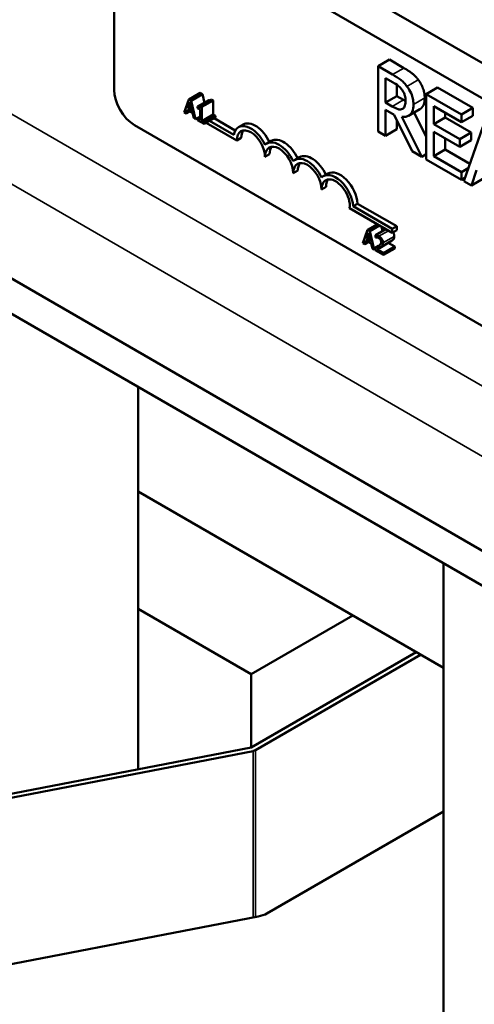
# Model space of a CAD drawing. Units: inches. Extents: x 2 to 86, y 1 to 67.
# Drawn here: x 72.6 to 74, y 45.4 to 48.5 of the extents above; entities that cross this region are included whole.
import ezdxf

# ---------------------------------------------------------------- set-up
doc = ezdxf.new("R2010")
doc.units = ezdxf.units.IN
doc.header["$LTSCALE"] = 4
doc.header["$MEASUREMENT"] = 0
doc.layers.add('Visible (ANSI)', color=7, linetype='Continuous', lineweight=50)
doc.layers.add('Visible Narrow (ANSI)', color=7, linetype='Continuous', lineweight=35)

msp = doc.modelspace()

# ---------------------------------------------------------------- linework, layer by layer
at = {"layer": 'Visible (ANSI)'}
for p, q in [((64.7618, 53.7159), (76.6203, 46.8694)), ((64.7618, 53.6061), (76.6203, 46.7596)), ((72.9104, 48.2632), (72.9104, 48.9015)), ((71.2594, 48.4414), (76.5142, 45.4075)), ((71.1643, 48.3865), (76.4835, 45.3154)), ((73.7714, 48.3575), (73.7361, 48.337)), ((73.7816, 48.3107), (73.7361, 48.337)), ((73.7361, 48.337), (73.7361, 48.1329)), ((73.7714, 48.3575), (73.817, 48.3312)), ((73.7596, 48.2232), (73.7596, 48.3)), ((73.7596, 48.3), (73.7829, 48.2865)), ((73.7949, 48.2788), (73.7949, 48.2437)), ((73.9223, 48.2704), (73.8869, 48.25)), ((73.9223, 48.2704), (74.0329, 48.2065)), ((73.1443, 48.2331), (73.1797, 48.2535)), ((73.1512, 48.2291), (73.1866, 48.2495)), ((73.1797, 48.2535), (73.1866, 48.2495)), ((73.1866, 48.2495), (73.1932, 48.223)), ((73.7949, 48.2437), (73.7596, 48.2232)), ((73.7949, 48.2437), (73.8156, 48.2317)), ((73.9975, 48.1861), (73.8869, 48.25)), ((73.8869, 48.25), (73.8869, 48.0458)), ((73.1443, 48.2331), (73.13, 48.1924)), ((73.1411, 48.2052), (73.1476, 48.2245)), ((73.1411, 48.2052), (73.151, 48.2109)), ((73.1512, 48.2291), (73.1443, 48.2331)), ((73.1476, 48.2245), (73.1542, 48.1977)), ((73.1655, 48.1719), (73.1512, 48.2291)), ((73.1717, 48.2106), (73.2071, 48.231)), ((73.1717, 48.2106), (73.1717, 48.2061)), ((73.1805, 48.2124), (73.2158, 48.2328)), ((73.1849, 48.2099), (73.1805, 48.2124)), ((73.1849, 48.2099), (73.2202, 48.2303)), ((73.1849, 48.1657), (73.1849, 48.2099)), ((73.2158, 48.2328), (73.2202, 48.2303)), ((73.2202, 48.2303), (73.2202, 48.1861)), ((73.7802, 48.2113), (73.7596, 48.2232)), ((73.9104, 48.1563), (73.9104, 48.2122)), ((73.9104, 48.2122), (73.9975, 48.162)), ((73.13, 48.1924), (73.1357, 48.1891)), ((73.1357, 48.1891), (73.1396, 48.2006)), ((73.1357, 48.1891), (73.1476, 48.1959)), ((73.1396, 48.2006), (73.1558, 48.1912)), ((73.1542, 48.1977), (73.1411, 48.2052)), ((73.1558, 48.1912), (73.1596, 48.1753)), ((73.1655, 48.1719), (73.1794, 48.1799)), ((73.1717, 48.2061), (73.1794, 48.2017)), ((73.1717, 48.1733), (73.1794, 48.1778)), ((73.1794, 48.2017), (73.1794, 48.1689)), ((73.1849, 48.1657), (73.2202, 48.1861)), ((73.1924, 48.1614), (73.2278, 48.1818)), ((73.2202, 48.1861), (73.2278, 48.1818)), ((73.2278, 48.1818), (73.2278, 48.1768)), ((73.7596, 48.1194), (73.7596, 48.2006)), ((73.7596, 48.2006), (73.7865, 48.185)), ((73.7865, 48.185), (73.8424, 48.0716)), ((73.8729, 48.0539), (73.81, 48.1791)), ((73.8134, 48.2042), (73.8122, 48.2035)), ((73.8672, 48.2027), (73.8318, 48.1823)), ((73.849, 48.1922), (73.8869, 48.1168)), ((73.9458, 48.1918), (73.9458, 48.1767)), ((74.0329, 48.2065), (73.9975, 48.1861)), ((73.9975, 48.162), (73.9975, 48.1861)), ((74.0329, 48.1824), (73.9975, 48.162)), ((74.0329, 48.2065), (74.0329, 48.1824)), ((76.3823, 46.1852), (72.9741, 48.1529)), ((73.1596, 48.1753), (73.1655, 48.1719)), ((73.1717, 48.1733), (73.1717, 48.1683)), ((73.1794, 48.1689), (73.1717, 48.1733)), ((73.1717, 48.1683), (73.1924, 48.1564)), ((73.1737, 48.1745), (73.1719, 48.1755)), ((73.1924, 48.1614), (73.1849, 48.1657)), ((73.1924, 48.1564), (73.2278, 48.1768)), ((73.1924, 48.1564), (73.1924, 48.1614)), ((73.294, 48.105), (73.1987, 48.16)), ((73.2091, 48.166), (73.2847, 48.1224)), ((73.2232, 48.1742), (73.2895, 48.1359)), ((73.3138, 48.1545), (73.2996, 48.1463)), ((73.7949, 48.1679), (73.7949, 48.1398)), ((73.9458, 48.1767), (73.9104, 48.1563)), ((73.9916, 48.1094), (73.9104, 48.1563)), ((73.9458, 48.1767), (74.027, 48.1298)), ((74.0638, 48.1478), (74.0043, 47.9781)), ((73.7361, 48.1329), (73.7596, 48.1194)), ((73.7949, 48.1398), (73.7596, 48.1194)), ((73.9104, 48.0564), (73.9104, 48.1322)), ((73.9104, 48.1322), (73.9916, 48.0853)), ((74.027, 48.1298), (73.9916, 48.1094)), ((74.027, 48.1298), (74.027, 48.1057)), ((73.3082, 48.1131), (73.294, 48.105)), ((73.4022, 48.1034), (73.388, 48.0953)), ((73.9458, 48.1118), (73.9458, 48.0768)), ((73.9916, 48.0853), (73.9916, 48.1094)), ((74.027, 48.1057), (73.9916, 48.0853)), ((73.3966, 48.0621), (73.3824, 48.0539)), ((73.8424, 48.0716), (73.8729, 48.0539)), ((73.8869, 48.062), (73.8729, 48.0539)), ((73.9458, 48.0768), (73.9104, 48.0564)), ((73.9975, 48.0061), (73.9104, 48.0564)), ((73.9458, 48.0768), (74.0232, 48.0321)), ((73.4906, 48.0524), (73.4764, 48.0442)), ((73.8869, 48.0458), (73.9975, 47.982)), ((73.485, 48.0111), (73.4708, 48.0029)), ((73.579, 48.0014), (73.5648, 47.9932)), ((74.0183, 48.0181), (73.9975, 48.0061)), ((73.9975, 47.982), (73.9975, 48.0061)), ((74.028, 47.9644), (74.0441, 48.0122)), ((74.0077, 47.9878), (73.9975, 47.982)), ((74.0043, 47.9781), (74.028, 47.9644)), ((74.0634, 47.9848), (74.028, 47.9644)), ((73.5734, 47.96), (73.5592, 47.9519)), ((73.672, 47.9074), (73.6579, 47.8992)), ((73.672, 47.9074), (73.7943, 47.8367)), ((73.7802, 47.8166), (73.6471, 47.8934)), ((73.6579, 47.8992), (73.7802, 47.8286)), ((73.7031, 47.8252), (73.7342, 47.8431)), ((73.71, 47.8212), (73.7411, 47.8391)), ((73.7031, 47.8252), (73.6888, 47.7844)), ((73.6999, 47.7973), (73.7064, 47.8166)), ((73.71, 47.8212), (73.7031, 47.8252)), ((73.7064, 47.8166), (73.713, 47.7897)), ((73.7243, 47.7639), (73.71, 47.8212)), ((73.728, 47.8089), (73.7608, 47.8278)), ((73.728, 47.8089), (73.728, 47.8019)), ((73.7468, 47.8358), (73.7503, 47.8217)), ((73.7943, 47.8367), (73.7802, 47.8286)), ((73.7802, 47.8286), (73.7802, 47.8166)), ((73.7943, 47.8247), (73.7802, 47.8166)), ((73.7943, 47.8367), (73.7943, 47.8247)), ((73.6888, 47.7844), (73.6945, 47.7811)), ((73.6945, 47.7811), (73.6983, 47.7926)), ((73.6945, 47.7811), (73.7063, 47.788)), ((73.6983, 47.7926), (73.7145, 47.7833)), ((73.6999, 47.7973), (73.7097, 47.803)), ((73.713, 47.7897), (73.6999, 47.7973)), ((73.7145, 47.7833), (73.7184, 47.7674)), ((73.728, 47.8019), (73.7283, 47.8017)), ((73.7402, 47.7689), (73.7755, 47.7894)), ((73.7682, 47.7851), (73.7887, 47.7733)), ((73.7184, 47.7674), (73.7243, 47.7639)), ((73.7243, 47.7639), (73.7271, 47.7655)), ((73.7271, 47.7692), (73.7377, 47.7753)), ((73.7271, 47.7692), (73.7271, 47.7623)), ((73.7271, 47.7623), (73.7533, 47.7472)), ((73.7533, 47.7529), (73.7325, 47.7649)), ((73.7533, 47.7529), (73.7887, 47.7733)), ((73.7533, 47.7472), (73.7887, 47.7676)), ((73.7533, 47.7472), (73.7533, 47.7529)), ((73.7887, 47.7733), (73.7887, 47.7676)), ((72.9854, 47.335), (72.9854, 46.641)), ((72.9854, 47.0084), (73.9409, 46.4568)), ((73.9409, 46.7834), (73.9409, 44.4574)), ((72.9854, 46.641), (72.9854, 46.1402)), ((73.339, 46.4369), (72.9854, 46.641)), ((73.6572, 46.6206), (73.339, 46.4369)), ((73.339, 46.2083), (73.8552, 46.5063)), ((73.8693, 46.4981), (73.3531, 46.2001)), ((73.339, 46.2083), (73.339, 46.4369)), ((73.339, 46.2083), (72.2783, 46.0041)), ((73.3453, 46.1973), (72.2846, 45.9932)), ((73.9409, 46.0087), (73.3885, 45.6898)), ((73.3611, 45.68), (72.3004, 45.4759))]:
    msp.add_line(p, q, dxfattribs=at)
for centre, major_axis, start_param, end_param in [((72.9741, 48.2264), (-0.045, 0.0779), 0.785398, 2.356194), ((73.3382, 48.0794), (-0.0386, 0.0669), 4.554306, 6.87702), ((73.3524, 48.0876), (-0.0386, 0.0669), 4.56692, 6.283185), ((73.3382, 48.0794), (-0.0312, 0.0541), 3.926991, 7.068583), ((73.3524, 48.0876), (-0.0312, 0.0541), 0.228251, 0.785398), ((73.4266, 48.0284), (-0.0386, 0.0669), 4.554306, 6.441268), ((73.4266, 48.0284), (-0.0313, 0.0541), 3.926991, 7.068583), ((73.4408, 48.0366), (-0.0312, 0.0541), 0.228251, 0.785398), ((73.4408, 48.0366), (-0.0386, 0.0669), 4.56692, 6.283185), ((73.5292, 47.9855), (-0.0386, 0.0669), 4.56692, 6.283185), ((73.515, 47.9774), (-0.0386, 0.0669), 4.554306, 6.441268), ((73.515, 47.9774), (-0.0313, 0.0541), 3.926991, 7.068583), ((73.5292, 47.9855), (-0.0312, 0.0541), 0.228251, 0.785398), ((73.6034, 47.9264), (-0.0386, 0.0669), 3.99497, 6.441268), ((73.6175, 47.9345), (-0.0386, 0.0669), 3.99497, 6.283185), ((73.6034, 47.9264), (-0.0313, 0.0541), 3.775141, 7.068583), ((73.6175, 47.9345), (-0.0312, 0.0541), 0.228251, 0.785398), ((73.339, 46.2083), (-0.02, 0), 1.892547, 2.356194), ((73.339, 45.7184), (-0.07, 0), 1.892547, 2.356194)]:
    msp.add_ellipse(centre, major_axis=major_axis, ratio=0.57735, start_param=start_param, end_param=end_param, dxfattribs=at)
for points in [[(73.817, 48.3312), (73.8322, 48.3224), (73.8527, 48.3068), (73.862, 48.2944)], [(73.862, 48.2944), (73.8713, 48.2821), (73.882, 48.2542), (73.882, 48.2382)], [(73.2071, 48.231), (73.2088, 48.2301), (73.2101, 48.2295)], [(73.8156, 48.2317), (73.819, 48.2298), (73.8222, 48.2282)], [(73.779, 47.7915), (73.7774, 47.7904), (73.7755, 47.7894)], [(73.7847, 47.7966), (73.7837, 47.7951), (73.7807, 47.7926), (73.779, 47.7915)], [(73.7869, 47.8052), (73.7869, 47.8023), (73.7857, 47.7981), (73.7847, 47.7966)]]:
    msp.add_open_spline(points, degree=2, dxfattribs=at)
for points, degree, knots in [([(73.8266, 48.274), (73.8236, 48.278), (73.8204, 48.2818), (73.8138, 48.2886), (73.8105, 48.2915), (73.7987, 48.3006), (73.7901, 48.3058), (73.7816, 48.3107)], 3, [-0.1677598, -0.1677598, -0.1677598, -0.1677598, -0.1290227, -0.1290227, -0.0915306, -0.0915306, 0, 0, 0, 0]), ([(73.7829, 48.2865), (73.7869, 48.2842), (73.7942, 48.2798), (73.8041, 48.2715), (73.8077, 48.2677), (73.811, 48.2634)], 3, [-0.1096682, -0.1096682, -0.1096682, -0.1096682, -0.0421512, -0.0421512, 0, 0, 0, 0]), ([(73.8467, 48.2178), (73.8467, 48.2235), (73.8462, 48.2296), (73.8439, 48.2403), (73.8423, 48.2457), (73.836, 48.2602), (73.8317, 48.2673), (73.8266, 48.274)], 3, [-0.2014197, -0.2014197, -0.2014197, -0.2014197, -0.1216699, -0.1216699, -0.0648422, -0.0648422, 0, 0, 0, 0]), ([(73.811, 48.2634), (73.813, 48.2607), (73.8148, 48.2578), (73.8181, 48.2513), (73.8191, 48.2483), (73.8215, 48.2402), (73.8222, 48.2348), (73.8222, 48.2298)], 3, [-0.08503315, -0.08503315, -0.08503315, -0.08503315, -0.06740103, -0.06740103, -0.04703786, -0.04703786, 0, 0, 0, 0]), ([(73.1805, 48.2124), (73.1804, 48.2118), (73.1803, 48.2111), (73.1801, 48.2101), (73.1799, 48.2097), (73.1794, 48.2089), (73.179, 48.2086), (73.1784, 48.2084), (73.1779, 48.2082), (73.1754, 48.2087), (73.1735, 48.2096), (73.1717, 48.2106)], 3, [-0.1005438, -0.1005438, -0.1005438, -0.1005438, -0.0762723, -0.0762723, -0.0553229, -0.0553229, -0.032618, -0.032618, -0.0195337, -0.0195337, 0, 0, 0, 0]), ([(73.8122, 48.2035), (73.8103, 48.2024), (73.8082, 48.2018), (73.8026, 48.2016), (73.7997, 48.2025), (73.7925, 48.2048), (73.7863, 48.2078), (73.7802, 48.2113)], 3, [-0.08808645, -0.08808645, -0.08808645, -0.08808645, -0.07878701, -0.07878701, -0.06541676, -0.06541676, 0, 0, 0, 0]), ([(73.81, 48.1791), (73.8144, 48.1784), (73.8185, 48.1784), (73.8262, 48.1796), (73.8296, 48.1809), (73.8387, 48.1866), (73.8415, 48.1918), (73.8455, 48.2011), (73.8467, 48.2091), (73.8467, 48.2178)], 3, [-0.1541803, -0.1541803, -0.1541803, -0.1541803, -0.1350939, -0.1350939, -0.1169397, -0.1169397, -0.0811847, -0.0811847, 0, 0, 0, 0]), ([(73.8222, 48.2298), (73.8222, 48.2259), (73.8219, 48.2222), (73.8207, 48.2153), (73.8199, 48.2127), (73.8172, 48.2073), (73.815, 48.2049), (73.8122, 48.2035)], 3, [-0.09760014, -0.09760014, -0.09760014, -0.09760014, -0.07012214, -0.07012214, -0.04247941, -0.04247941, 0, 0, 0, 0]), ([(73.882, 48.2382), (73.882, 48.2159), (73.8698, 48.2042), (73.8672, 48.2027)], 2, [0, 0, 0, 1, 1.233161, 1.233161, 1.233161]), ([(73.7389, 47.8055), (73.7362, 47.8071), (73.7339, 47.8077), (73.7312, 47.8085), (73.7294, 47.8088), (73.728, 47.8089)], 3, [-0.02537479, -0.02537479, -0.02537479, -0.02537479, -0.01636059, -0.01636059, 0, 0, 0, 0]), ([(73.7828, 47.8181), (73.7832, 47.8175), (73.7869, 47.8114), (73.7869, 47.8052)], 2, [0.894189, 0.894189, 0.894189, 1, 2, 2, 2]), ([(73.7283, 47.8017), (73.7289, 47.8018), (73.7295, 47.8019), (73.7309, 47.8021), (73.7317, 47.8021), (73.7325, 47.802)], 3, [-0.01709269, -0.01709269, -0.01709269, -0.01709269, -0.00936796, -0.00936796, 0, 0, 0, 0]), ([(73.7325, 47.802), (73.7338, 47.8019), (73.735, 47.8015), (73.7364, 47.8011), (73.7375, 47.8007), (73.7385, 47.8001)], 3, [-0.01621929, -0.01621929, -0.01621929, -0.01621929, -0.01114601, -0.01114601, 0, 0, 0, 0]), ([(73.7458, 47.7877), (73.7458, 47.7864), (73.7456, 47.7852), (73.745, 47.783), (73.7446, 47.782), (73.7427, 47.7792), (73.7403, 47.7771), (73.7374, 47.7751)], 3, [-0.08762492, -0.08762492, -0.08762492, -0.08762492, -0.06763594, -0.06763594, -0.04692782, -0.04692782, 0, 0, 0, 0]), ([(73.7385, 47.8001), (73.7398, 47.7993), (73.7408, 47.7985), (73.7423, 47.7971), (73.743, 47.7961), (73.7437, 47.7951)], 3, [-0.0167019, -0.0167019, -0.0167019, -0.0167019, -0.00937535, -0.00937535, 0, 0, 0, 0]), ([(73.7515, 47.7848), (73.7515, 47.7858), (73.7515, 47.7869), (73.7512, 47.7891), (73.7509, 47.7901), (73.7501, 47.793), (73.7493, 47.7947), (73.7475, 47.7976), (73.7464, 47.7993), (73.7429, 47.8029), (73.7409, 47.8044), (73.7389, 47.8055)], 3, [-0.0959954, -0.0959954, -0.0959954, -0.0959954, -0.07980065, -0.07980065, -0.06487587, -0.06487587, -0.04062092, -0.04062092, -0.02135969, -0.02135969, 0, 0, 0, 0]), ([(73.7437, 47.7951), (73.744, 47.7946), (73.7443, 47.794), (73.7449, 47.7927), (73.7451, 47.7921), (73.7456, 47.7903), (73.7458, 47.789), (73.7458, 47.7877)], 3, [-0.01799053, -0.01799053, -0.01799053, -0.01799053, -0.01511041, -0.01511041, -0.01146257, -0.01146257, 0, 0, 0, 0]), ([(73.7493, 47.7762), (73.7503, 47.7776), (73.7508, 47.779), (73.7514, 47.7813), (73.7515, 47.783), (73.7515, 47.7848)], 3, [-0.02530612, -0.02530612, -0.02530612, -0.02530612, -0.01672719, -0.01672719, 0, 0, 0, 0]), ([(73.7374, 47.7751), (73.7351, 47.7735), (73.7335, 47.7726), (73.7307, 47.7711), (73.7289, 47.7701), (73.7271, 47.7692)], 3, [-0.04170724, -0.04170724, -0.04170724, -0.04170724, -0.02643388, -0.02643388, 0, 0, 0, 0]), ([(73.7325, 47.7649), (73.7344, 47.7659), (73.7369, 47.7671), (73.7398, 47.7686), (73.7418, 47.7698), (73.7437, 47.7711)], 3, [-0.04283915, -0.04283915, -0.04283915, -0.04283915, -0.03037008, -0.03037008, 0, 0, 0, 0]), ([(73.7437, 47.7711), (73.7448, 47.7718), (73.7458, 47.7726), (73.7478, 47.7742), (73.7486, 47.7751), (73.7493, 47.7762)], 3, [-0.03315218, -0.03315218, -0.03315218, -0.03315218, -0.0160429, -0.0160429, 0, 0, 0, 0])]:
    msp.add_open_spline(points, degree=degree, knots=knots, dxfattribs=at)
at = {"layer": 'Visible Narrow (ANSI)'}
for p, q in [((71.7547, 48.6698), (76.6203, 45.8606)), ((71.5531, 48.5665), (76.6203, 45.641)), ((73.817, 48.3312), (73.7816, 48.3107)), ((73.862, 48.2944), (73.8266, 48.274)), ((73.8156, 48.2317), (73.7802, 48.2113)), ((73.882, 48.2382), (73.8467, 48.2178)), ((73.7389, 47.8055), (73.7691, 47.823)), ((73.7437, 47.7711), (73.779, 47.7915)), ((73.7493, 47.7762), (73.7847, 47.7966)), ((73.7515, 47.7848), (73.7869, 47.8052)), ((73.3453, 45.677), (73.3453, 46.1973)), ((73.3531, 45.6785), (73.3531, 46.2001))]:
    msp.add_line(p, q, dxfattribs=at)

doc.saveas('drawing.dxf')
